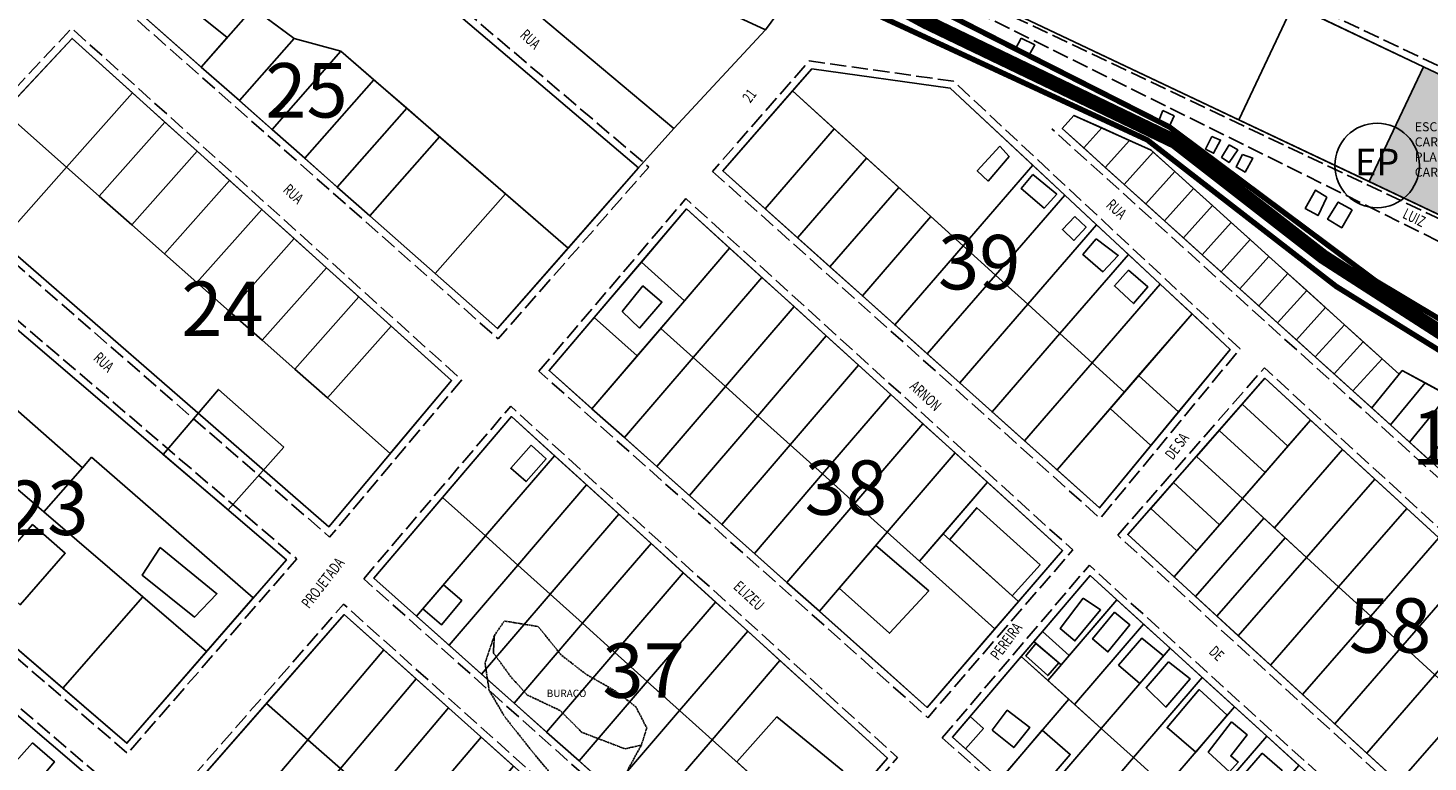
# Model space of a CAD drawing. Extents: x -9218750 to 1462, y -37594759 to 388.
# Drawn here: x -9217321 to -9216935, y -37592333 to -37592131 of the extents above; entities that cross this region are included whole.
import ezdxf
from ezdxf.enums import TextEntityAlignment as Align

# ---------------------------------------------------------------- set-up
doc = ezdxf.new("R2010")
doc.units = 0
doc.header["$LTSCALE"] = 0.05
for name, pattern in [('02', [12, -3, 9]), ('05', [14.5, -0.5, 8, -2, 2, -2]), ('27', [37, 12, -3, 12, -3, 0.5, -3, 0.5, -3])]:
    doc.linetypes.add(name, pattern=pattern)
for name, color, linetype in [('CORTE_MOV_TERRA_BARR_AFL_ROC', 132, '05'), ('EDIF_PARTICULAR', 24, 'CONTINUOUS'), ('LAGOA_ACUDE_REPRESA', 150, 'CONTINUOUS'), ('LIMITE_DE_SETOR', 212, '27'), ('LOTE_FECHADO', 7, 'CONTINUOUS'), ('MURO_CERCA_ARAME', 2, 'FENCELINE2'), ('QUADRA', 3, 'CONTINUOUS'), ('RIO_RIACHO_CORREGO', 174, 'CONTINUOUS'), ('TOPON_EDIF_PUB_MUNIC', 1, 'CONTINUOUS'), ('TOPONIMIA_VIAS', 2, 'CONTINUOUS'), ('TOPONÍMIA_DE_QUADRA', 250, 'CONTINUOUS'), ('USODOSOLO_institucional', 80, 'CONTINUOUS'), ('VIA', 1, '02')]:
    doc.layers.add(name, color=color, linetype=linetype)
doc.styles.add('LDUP', font='ARIAL.TTF')
doc.styles.get("Standard").update_dxf_attribs({"font": 'romans.shx', "width": 0.5})
doc.linetypes.add('FENCELINE2', pattern='A,6.35,-2.54,[132,ltypeshp.shx,S=2.54,R=0,X=-2.54,Y=0],-2.54,25.4', length=36.83)

msp = doc.modelspace()

# ---------------------------------------------------------------- hatches: boundary and pattern name
at = {"layer": 'USODOSOLO_institucional', "ltscale": 20}
h = msp.add_hatch(color=256, dxfattribs=at)
h.paths.add_polyline_path([(-9216910.13, -37592154.01), (-9216936.01, -37592141.75), (-9216950.99, -37592173.38), (-9216925.12, -37592185.64)])
h.paths.add_polyline_path([(-9216870.76, -37592172.67), (-9216910.13, -37592154.01), (-9216925.12, -37592185.64), (-9216885.75, -37592204.3)])

# ---------------------------------------------------------------- linework, layer by layer
at = {"layer": 'CORTE_MOV_TERRA_BARR_AFL_ROC', "linetype": '05', "flags": 128}
msp.add_lwpolyline([(-9217192.3, -37592298.51), (-9217189.53, -37592294.49), (-9217180.22, -37592296), (-9217173.92, -37592303.79), (-9217167.12, -37592309.08), (-9217158.81, -37592313.86), (-9217153.27, -37592318.13), (-9217150.25, -37592323.92), (-9217151.76, -37592328.7), (-9217156.29, -37592329.7), (-9217168.13, -37592325.18), (-9217174.17, -37592319.14), (-9217183.24, -37592314.86), (-9217187.77, -37592309.83), (-9217192.56, -37592303.29)], close=True, dxfattribs=at)
msp.add_lwpolyline([(-9217192.3, -37592298.51), (-9217194.86, -37592306.05), (-9217193.75, -37592313.59), (-9217189.41, -37592320.91), (-9217180.87, -37592331.66), (-9217176.05, -37592337.35), (-9217170.72, -37592342.79), (-9217163.92, -37592346), (-9217159.59, -37592342.91), (-9217157.23, -37592338.83), (-9217154.76, -37592334.14), (-9217151.76, -37592328.7)], dxfattribs=at)
at = {"layer": 'EDIF_PARTICULAR', "ltscale": 20}
for points in [[(-9217047.02, -37592133.82), (-9217048.54, -37592136.82), (-9217044.89, -37592138.67), (-9217043.28, -37592135.72)], [(-9217007.95, -37592153.79), (-9217004.85, -37592155.26), (-9217006.15, -37592158.31), (-9217009.14, -37592156.79)], [(-9216994.39, -37592160.92), (-9216996.17, -37592164.4), (-9216993.93, -37592165.56), (-9216991.99, -37592161.93)], [(-9217052.93, -37592163.66), (-9217059.12, -37592170.43), (-9217056.12, -37592173.23), (-9217050.32, -37592166.47)], [(-9216989.66, -37592163.24), (-9216991.75, -37592166.72), (-9216989.66, -37592168.12), (-9216987.26, -37592164.64)], [(-9216985.94, -37592165.95), (-9216987.73, -37592169.35), (-9216985.25, -37592170.75), (-9216983.16, -37592166.88)], [(-9217043.75, -37592171.45), (-9217047.03, -37592175.24), (-9217040.65, -37592180.67), (-9217037.2, -37592176.88)], [(-9216962.69, -37592177.63), (-9216965.12, -37592182.74), (-9216968.67, -37592180.75), (-9216965.81, -37592175.73)], [(-9216955.76, -37592181.19), (-9216958.61, -37592186.12), (-9216962.51, -37592183.78), (-9216959.57, -37592179.02)], [(-9217032.24, -37592182.99), (-9217035.62, -37592186.6), (-9217032.47, -37592189.59), (-9217029.09, -37592185.91)], [(-9217026.3, -37592189.14), (-9217030.01, -37592193.43), (-9217024.44, -37592198.22), (-9217020.24, -37592193.73)], [(-9217017.4, -37592197.83), (-9217021.31, -37592202.13), (-9217016.04, -37592207.01), (-9217012.03, -37592202.42)], [(-9217157.09, -37592209.15), (-9217152.3, -37592213.77), (-9217146.07, -37592206.59), (-9217151.34, -37592202.13)], [(-9217250.39, -37592246.57), (-9217268.33, -37592230.64), (-9217283.64, -37592248.55), (-9217265.73, -37592263.85)], [(-9217182.15, -37592246.04), (-9217187.76, -37592252.38), (-9217183.53, -37592256.05), (-9217178.01, -37592249.81)], [(-9217066.71, -37592272.04), (-9217059.25, -37592263.28), (-9217041.77, -37592278.96), (-9217049.47, -37592287.53)], [(-9217332.06, -37592282.07), (-9217323.03, -37592289.98), (-9217310.63, -37592275.81), (-9217319.65, -37592267.91)], [(-9217097.2, -37592285.44), (-9217083.33, -37592297.85), (-9217072.49, -37592286.17), (-9217087.08, -37592273.65)], [(-9217284.47, -37592274.19), (-9217268.8, -37592286.99), (-9217275.03, -37592293.4), (-9217289.45, -37592281.84)], [(-9217212.02, -37592291.17), (-9217206.83, -37592295.53), (-9217201.28, -37592288.83), (-9217206.3, -37592284.52)], [(-9217029.89, -37592288.22), (-9217036.29, -37592296.5), (-9217032.17, -37592299.96), (-9217025.12, -37592291.41)], [(-9217021.27, -37592292.04), (-9217027.33, -37592299.41), (-9217023.07, -37592303.01), (-9217017.01, -37592295.56)], [(-9217042.93, -37592300.64), (-9217045.72, -37592304.11), (-9217039.67, -37592309.52), (-9217036.66, -37592305.99)], [(-9217041.15, -37592297.39), (-9217033.78, -37592304.01), (-9217035.97, -37592306.57), (-9217043.51, -37592300.15)], [(-9217007.77, -37592304.12), (-9217013.72, -37592299.18), (-9217020.12, -37592306.63), (-9217014.25, -37592311.67)], [(-9217006.34, -37592305.75), (-9217012.57, -37592312.87), (-9217007.08, -37592318.19), (-9217000.44, -37592310.41)], [(-9216990.16, -37592320.44), (-9216997.9, -37592313.38), (-9217006.75, -37592323.85), (-9216998.88, -37592330.6)], [(-9217055.04, -37592324.59), (-9217049.04, -37592329.35), (-9217044.6, -37592323.85), (-9217050.85, -37592319.09)], [(-9217125.45, -37592333.33), (-9217114.39, -37592320.9), (-9217096.18, -37592335.8), (-9217108.03, -37592348.98)], [(-9217061.08, -37592320.76), (-9217057.42, -37592324.09), (-9217062.39, -37592329.68), (-9217065.96, -37592326.49)], [(-9216988.96, -37592322.31), (-9216984.7, -37592325.83), (-9216989.21, -37592331.64), (-9216987.16, -37592333.36), (-9216989.53, -37592336.06), (-9216995.43, -37592330.66)], [(-9217050.89, -37592335.92), (-9217043.35, -37592342.79), (-9217033.45, -37592331.23), (-9217041.17, -37592324.6)], [(-9217319.65, -37592328.04), (-9217331.86, -37592341.66), (-9217325.36, -37592347.36), (-9217313.62, -37592333.27)], [(-9216980.56, -37592330.89), (-9216988.62, -37592340.28), (-9216983.47, -37592345.27), (-9216975.03, -37592335.66)]]:
    msp.add_lwpolyline(points, close=True, dxfattribs=at)
at = {"layer": 'LAGOA_ACUDE_REPRESA', "const_width": 4}
msp.add_lwpolyline([(-9216844.93, -37592279.06), (-9216885.8, -37592245.35), (-9216916.29, -37592224.61), (-9216963.65, -37592194.15), (-9217004.53, -37592162.38), (-9217073.3, -37592129.33), (-9217084.58, -37592123.24)], dxfattribs=at)
at = {"layer": 'LIMITE_DE_SETOR', "ltscale": 30, "const_width": 1}
msp.add_lwpolyline([(-9217667.31, -37593822.59, 0.313542), (-9217668.46, -37593822.59, -0.313506), (-9217667.31, -37593822.59), (-9217542.41, -37593909.96), (-9217220.25, -37593522.34), (-9217038.99, -37593329.07), (-9216680, -37593037.11), (-9216741.9, -37592941.3), (-9216794.34, -37592867.88), (-9216788.72, -37592862.82), (-9216739.41, -37592821.26), (-9216727.95, -37592811.6), (-9216687.39, -37592777.42), (-9216677.45, -37592768.62), (-9216631.24, -37592734.74), (-9216619.07, -37592726.08), (-9216580.4, -37592697.69), (-9216554.14, -37592677.33), (-9216643.41, -37592572.07), (-9216741.05, -37592376.84), (-9216902.31, -37592232.85), (-9216952.47, -37592203.12), (-9217007.61, -37592161.33), (-9217166.38, -37592085.49)], format="xyb", dxfattribs=at)
msp.add_lwpolyline([(-9216643.41, -37592572.07), (-9216741.05, -37592376.84), (-9216902.31, -37592232.85), (-9216952.47, -37592203.12), (-9217007.61, -37592161.33), (-9217166.38, -37592085.49)], dxfattribs=at)
at = {"layer": 'LOTE_FECHADO', "ltscale": 20}
for points in [[(-9216972, -37592124.7), (-9217064.24, -37592080.98), (-9217079.53, -37592112.47), (-9216986.99, -37592156.32)], [(-9217285.37, -37592105.96), (-9217291.6, -37592112.98), (-9217265.94, -37592133.68), (-9217258.78, -37592125.57)], [(-9217291.6, -37592112.98), (-9217297.83, -37592119.99), (-9217273.11, -37592141.8), (-9217265.94, -37592133.68)], [(-9217247.47, -37592133.91), (-9217258.78, -37592125.57), (-9217273.11, -37592141.8), (-9217262.61, -37592151.06)], [(-9216936.01, -37592141.75), (-9216972, -37592124.7), (-9216986.99, -37592156.32), (-9216950.99, -37592173.38)], [(-9217292.08, -37592148.94), (-9217308.76, -37592133.92), (-9217327.6, -37592154.07), (-9217310.26, -37592169.42)], [(-9217234.61, -37592137.46), (-9217247.47, -37592133.91), (-9217262.61, -37592151.06), (-9217253.61, -37592159)], [(-9217225.54, -37592145.32), (-9217234.61, -37592137.46), (-9217253.61, -37592159), (-9217244.61, -37592166.94)], [(-9217043.76, -37592168.89), (-9217066.55, -37592147.62), (-9217104.7, -37592142.27), (-9217110.07, -37592148.4), (-9217062.99, -37592191.09)], [(-9216910.13, -37592154.01), (-9216936.01, -37592141.75), (-9216950.99, -37592173.38), (-9216925.12, -37592185.64)], [(-9217216.47, -37592153.18), (-9217225.54, -37592145.32), (-9217244.61, -37592166.94), (-9217235.61, -37592174.88)], [(-9217283.17, -37592156.97), (-9217292.08, -37592148.94), (-9217310.26, -37592169.42), (-9217301.27, -37592177.37)], [(-9217098.55, -37592158.85), (-9217110.07, -37592148.4), (-9217129.33, -37592170.41), (-9217117.63, -37592180.87)], [(-9217327.6, -37592154.07), (-9217346.45, -37592174.23), (-9217328.43, -37592189.88), (-9217310.26, -37592169.42)], [(-9217207.4, -37592161.04), (-9217216.47, -37592153.18), (-9217235.61, -37592174.88), (-9217226.61, -37592182.82)], [(-9217283.17, -37592156.97), (-9217301.27, -37592177.37), (-9217292.28, -37592185.32), (-9217274.25, -37592165.01)], [(-9217024.79, -37592158.59), (-9217032.45, -37592155.14), (-9217035.69, -37592158.73), (-9217029.75, -37592164.09)], [(-9217189.26, -37592176.75), (-9217207.4, -37592161.04), (-9217226.61, -37592182.82), (-9217208.61, -37592198.69)], [(-9217089.66, -37592166.91), (-9217098.55, -37592158.85), (-9217117.63, -37592180.87), (-9217108.69, -37592188.87)], [(-9217017.12, -37592162.04), (-9217024.79, -37592158.59), (-9217029.75, -37592164.09), (-9217023.81, -37592169.45)], [(-9217265.33, -37592173.04), (-9217274.25, -37592165.01), (-9217292.28, -37592185.32), (-9217283.29, -37592193.27)], [(-9217010.58, -37592165.24), (-9217011.15, -37592164.73), (-9217017.12, -37592162.04), (-9217023.81, -37592169.45), (-9217018.61, -37592174.14)], [(-9217004.64, -37592170.6), (-9217010.58, -37592165.24), (-9217018.61, -37592174.14), (-9217012.67, -37592179.5)], [(-9217080.77, -37592174.97), (-9217089.66, -37592166.91), (-9217108.69, -37592188.87), (-9217099.74, -37592196.87)], [(-9217034.99, -37592177.08), (-9217043.76, -37592168.89), (-9217062.99, -37592191.09), (-9217054.1, -37592199.15)], [(-9217256.42, -37592181.07), (-9217265.33, -37592173.04), (-9217283.29, -37592193.27), (-9217274.31, -37592201.22)], [(-9216999.44, -37592175.29), (-9217004.64, -37592170.6), (-9217012.67, -37592179.5), (-9217007.47, -37592184.19)], [(-9217171.97, -37592191.74), (-9217189.26, -37592176.75), (-9217208.61, -37592198.69), (-9217191.39, -37592213.89)], [(-9217071.88, -37592183.03), (-9217080.77, -37592174.97), (-9217099.74, -37592196.87), (-9217090.8, -37592204.87)], [(-9217026.21, -37592185.26), (-9217034.99, -37592177.08), (-9217054.1, -37592199.15), (-9217045.21, -37592207.2)], [(-9216994.25, -37592179.98), (-9216999.44, -37592175.29), (-9217007.47, -37592184.19), (-9217002.28, -37592188.88)], [(-9217247.5, -37592189.1), (-9217256.42, -37592181.07), (-9217274.31, -37592201.22), (-9217265.32, -37592209.17)], [(-9217127.4, -37592191.71), (-9217139.27, -37592180.93), (-9217151.76, -37592195.58), (-9217139.89, -37592206.25)], [(-9216989.05, -37592184.67), (-9216994.25, -37592179.98), (-9217002.28, -37592188.88), (-9216997.08, -37592193.57)], [(-9217062.99, -37592191.09), (-9217071.88, -37592183.03), (-9217090.8, -37592204.87), (-9217081.85, -37592212.87)], [(-9216989.05, -37592184.67), (-9216997.08, -37592193.57), (-9216991.88, -37592198.26), (-9216983.85, -37592189.36)], [(-9217017.44, -37592193.45), (-9217026.21, -37592185.26), (-9217045.21, -37592207.2), (-9217036.32, -37592215.26)], [(-9217238.59, -37592197.13), (-9217247.5, -37592189.1), (-9217265.32, -37592209.17), (-9217256.33, -37592217.12)], [(-9217118.52, -37592199.77), (-9217127.4, -37592191.71), (-9217146.4, -37592213.83), (-9217137.48, -37592221.86)], [(-9217054.1, -37592199.15), (-9217062.99, -37592191.09), (-9217081.85, -37592212.87), (-9217072.91, -37592220.86)], [(-9216978.66, -37592194.05), (-9216983.85, -37592189.36), (-9216991.88, -37592198.26), (-9216986.69, -37592202.95)], [(-9217139.89, -37592206.25), (-9217151.76, -37592195.58), (-9217164.73, -37592210.8), (-9217152.92, -37592221.42)], [(-9217008.67, -37592201.64), (-9217017.44, -37592193.45), (-9217036.32, -37592215.26), (-9217027.43, -37592223.32)], [(-9216973.46, -37592198.74), (-9216978.66, -37592194.05), (-9216986.69, -37592202.95), (-9216981.49, -37592207.64)], [(-9217342.03, -37592220.61), (-9217368.7, -37592197.79), (-9217379.72, -37592210.29), (-9217362.13, -37592225.35), (-9217353.02, -37592233.16), (-9217343.91, -37592240.96), (-9217334.79, -37592248.77), (-9217325.68, -37592256.58), (-9217316.57, -37592264.38), (-9217305.92, -37592252.23)], [(-9217229.67, -37592205.16), (-9217238.59, -37592197.13), (-9217256.33, -37592217.12), (-9217247.34, -37592225.07)], [(-9217109.63, -37592207.84), (-9217118.52, -37592199.77), (-9217137.48, -37592221.86), (-9217128.56, -37592229.88)], [(-9217045.21, -37592207.2), (-9217054.1, -37592199.15), (-9217072.91, -37592220.86), (-9217063.96, -37592228.86)], [(-9216968.26, -37592203.43), (-9216973.46, -37592198.74), (-9216981.49, -37592207.64), (-9216976.29, -37592212.33)], [(-9216999.89, -37592209.82), (-9217008.67, -37592201.64), (-9217027.43, -37592223.32), (-9217018.54, -37592231.38)], [(-9216963.07, -37592208.12), (-9216968.26, -37592203.43), (-9216976.29, -37592212.33), (-9216971.1, -37592217.02)], [(-9217220.76, -37592213.2), (-9217229.67, -37592205.16), (-9217247.34, -37592225.07), (-9217238.35, -37592233.02)], [(-9217100.75, -37592215.91), (-9217109.63, -37592207.84), (-9217128.56, -37592229.88), (-9217119.63, -37592237.9)], [(-9217036.32, -37592215.26), (-9217045.21, -37592207.2), (-9217063.96, -37592228.86), (-9217055.01, -37592236.86)], [(-9216957.87, -37592212.81), (-9216963.07, -37592208.12), (-9216971.1, -37592217.02), (-9216965.9, -37592221.71)], [(-9217164.73, -37592210.8), (-9217177.22, -37592225.45), (-9217165.41, -37592235.96), (-9217152.92, -37592221.42)], [(-9216999.89, -37592209.82), (-9217014.61, -37592226.84), (-9217003.58, -37592236.85), (-9216989.37, -37592219.64)], [(-9217204.07, -37592228.22), (-9217220.76, -37592213.2), (-9217238.35, -37592233.02), (-9217221.01, -37592248.36)], [(-9217137.48, -37592221.86), (-9217146.4, -37592213.83), (-9217165.41, -37592235.96), (-9217156.44, -37592243.94)], [(-9217091.86, -37592223.97), (-9217100.75, -37592215.91), (-9217119.63, -37592237.9), (-9217110.71, -37592245.92)], [(-9217027.43, -37592223.32), (-9217036.32, -37592215.26), (-9217055.01, -37592236.86), (-9217046.07, -37592244.86)], [(-9216952.67, -37592217.5), (-9216957.87, -37592212.81), (-9216965.9, -37592221.71), (-9216960.7, -37592226.39)], [(-9216947.48, -37592222.19), (-9216952.67, -37592217.5), (-9216960.7, -37592226.39), (-9216955.51, -37592231.08)], [(-9217128.56, -37592229.88), (-9217137.48, -37592221.86), (-9217156.44, -37592243.94), (-9217147.48, -37592251.92)], [(-9217018.54, -37592231.38), (-9217027.43, -37592223.32), (-9217046.07, -37592244.86), (-9217037.12, -37592252.86)], [(-9216942.72, -37592226.48), (-9216947.48, -37592222.19), (-9216955.51, -37592231.08), (-9216950.31, -37592235.77)], [(-9217082.98, -37592232.04), (-9217091.86, -37592223.97), (-9217110.71, -37592245.92), (-9217101.78, -37592253.95)], [(-9217003.58, -37592236.85), (-9217014.61, -37592226.84), (-9217022.47, -37592235.92), (-9217011.22, -37592246.11)], [(-9216979.79, -37592227.57), (-9216986.09, -37592234.76), (-9216973.46, -37592246.33), (-9216967.19, -37592239.13)], [(-9216935.63, -37592228.85), (-9216941.89, -37592225.46), (-9216950.31, -37592235.77), (-9216945.11, -37592240.46)], [(-9217119.63, -37592237.9), (-9217128.56, -37592229.88), (-9217147.48, -37592251.92), (-9217138.52, -37592259.89)], [(-9216929.38, -37592232.25), (-9216935.63, -37592228.85), (-9216945.11, -37592240.46), (-9216939.92, -37592245.15)], [(-9217082.98, -37592232.04), (-9217101.78, -37592253.95), (-9217092.86, -37592261.97), (-9217074.09, -37592240.1)], [(-9216986.09, -37592234.76), (-9216992.39, -37592241.94), (-9216979.74, -37592253.53), (-9216973.46, -37592246.33)], [(-9216923.13, -37592235.64), (-9216929.38, -37592232.25), (-9216939.92, -37592245.15), (-9216934.72, -37592249.84)], [(-9217175.73, -37592248.92), (-9217187.6, -37592238.14), (-9217206.57, -37592260.4), (-9217194.73, -37592271.04)], [(-9217110.71, -37592245.92), (-9217119.63, -37592237.9), (-9217138.52, -37592259.89), (-9217129.55, -37592267.87)], [(-9217011.22, -37592246.11), (-9217022.47, -37592235.92), (-9217037.12, -37592252.86), (-9217025.42, -37592263.32)], [(-9216958.35, -37592247.24), (-9216967.19, -37592239.13), (-9216986.01, -37592260.74), (-9216977.16, -37592268.84)], [(-9217065.21, -37592248.17), (-9217074.09, -37592240.1), (-9217092.86, -37592261.97), (-9217083.94, -37592269.99)], [(-9216979.74, -37592253.53), (-9216992.39, -37592241.94), (-9216998.69, -37592249.13), (-9216986.01, -37592260.74)], [(-9217101.78, -37592253.95), (-9217110.71, -37592245.92), (-9217129.55, -37592267.87), (-9217120.59, -37592275.85)], [(-9217303.38, -37592249.31), (-9217305.92, -37592252.23), (-9217316.57, -37592264.38), (-9217307.45, -37592272.19), (-9217298.34, -37592280), (-9217289.23, -37592287.8), (-9217271.64, -37592302.87), (-9217258.8, -37592288.11)], [(-9217166.84, -37592256.99), (-9217175.73, -37592248.92), (-9217194.73, -37592271.04), (-9217185.81, -37592279.07)], [(-9217056.32, -37592256.24), (-9217065.21, -37592248.17), (-9217083.94, -37592269.99), (-9217075.01, -37592278.01)], [(-9216998.69, -37592249.13), (-9217004.99, -37592256.31), (-9216992.28, -37592267.94), (-9216986.01, -37592260.74)], [(-9216949.5, -37592255.35), (-9216958.35, -37592247.24), (-9216977.16, -37592268.84), (-9216968.31, -37592276.94)], [(-9217092.86, -37592261.97), (-9217101.78, -37592253.95), (-9217120.59, -37592275.85), (-9217111.63, -37592283.83)], [(-9217289.23, -37592287.8), (-9217298.34, -37592280), (-9217307.45, -37592272.19), (-9217316.57, -37592264.38), (-9217325.68, -37592256.58), (-9217347.69, -37592281.71), (-9217311.28, -37592312.99)], [(-9217157.96, -37592265.05), (-9217166.84, -37592256.99), (-9217185.81, -37592279.07), (-9217176.88, -37592287.09)], [(-9217056.32, -37592256.24), (-9217068.5, -37592270.42), (-9217047.71, -37592289.11), (-9217035.57, -37592275.08)], [(-9217004.99, -37592256.31), (-9217011.29, -37592263.5), (-9216998.56, -37592275.14), (-9216992.28, -37592267.94)], [(-9216940.66, -37592263.46), (-9216949.5, -37592255.35), (-9216968.31, -37592276.94), (-9216959.46, -37592285.05)], [(-9217194.73, -37592271.04), (-9217206.57, -37592260.4), (-9217225.54, -37592282.66), (-9217213.73, -37592293.17)], [(-9217083.94, -37592269.99), (-9217092.86, -37592261.97), (-9217111.63, -37592283.83), (-9217102.66, -37592291.81)], [(-9216980.11, -37592266.14), (-9216986.01, -37592260.74), (-9217004.83, -37592282.34), (-9216998.93, -37592287.74)], [(-9217157.96, -37592265.05), (-9217176.88, -37592287.09), (-9217167.96, -37592295.11), (-9217149.07, -37592273.12)], [(-9217011.29, -37592263.5), (-9217017.59, -37592270.68), (-9217004.83, -37592282.34), (-9216998.56, -37592275.14)], [(-9216974.21, -37592271.54), (-9216980.11, -37592266.14), (-9216998.93, -37592287.74), (-9216993.02, -37592293.14)], [(-9216931.81, -37592271.57), (-9216940.66, -37592263.46), (-9216959.46, -37592285.05), (-9216950.61, -37592293.15)], [(-9217054.25, -37592296.68), (-9217083.94, -37592269.99), (-9217102.66, -37592291.81), (-9217084.74, -37592307.77), (-9217072.93, -37592318.28)], [(-9217185.81, -37592279.07), (-9217194.73, -37592271.04), (-9217213.73, -37592293.17), (-9217204.77, -37592301.15)], [(-9217140.19, -37592281.18), (-9217149.07, -37592273.12), (-9217167.96, -37592295.11), (-9217159.03, -37592303.13)], [(-9217068.5, -37592270.42), (-9217075.01, -37592278.01), (-9217054.25, -37592296.68), (-9217047.71, -37592289.11)], [(-9216968.31, -37592276.94), (-9216974.21, -37592271.54), (-9216993.02, -37592293.14), (-9216987.12, -37592298.54)], [(-9216922.97, -37592279.68), (-9216931.81, -37592271.57), (-9216950.61, -37592293.15), (-9216941.76, -37592301.25)], [(-9216959.46, -37592285.05), (-9216968.31, -37592276.94), (-9216987.12, -37592298.54), (-9216978.26, -37592306.63)], [(-9217176.88, -37592287.09), (-9217185.81, -37592279.07), (-9217204.77, -37592301.15), (-9217195.81, -37592309.13)], [(-9217131.3, -37592289.25), (-9217140.19, -37592281.18), (-9217159.03, -37592303.13), (-9217150.11, -37592311.16)], [(-9216914.12, -37592287.79), (-9216922.97, -37592279.68), (-9216941.76, -37592301.25), (-9216932.91, -37592309.36)], [(-9217020.66, -37592288.66), (-9217028.02, -37592281.98), (-9217041.15, -37592297.39), (-9217033.78, -37592304.01)], [(-9216950.61, -37592293.15), (-9216959.46, -37592285.05), (-9216978.26, -37592306.63), (-9216969.4, -37592314.73)], [(-9217271.64, -37592302.87), (-9217289.23, -37592287.8), (-9217311.28, -37592312.99), (-9217293.64, -37592328.15)], [(-9217167.96, -37592295.11), (-9217176.88, -37592287.09), (-9217195.81, -37592309.13), (-9217186.84, -37592317.11)], [(-9217131.3, -37592289.25), (-9217150.11, -37592311.16), (-9217141.19, -37592319.18), (-9217122.42, -37592297.32)], [(-9217013.31, -37592295.33), (-9217020.66, -37592288.66), (-9217039.63, -37592310.85), (-9217032.27, -37592317.47)], [(-9217222.8, -37592302.44), (-9217233.7, -37592292.69), (-9217255.16, -37592317.21), (-9217243.76, -37592327.21)], [(-9216941.76, -37592301.25), (-9216950.61, -37592293.15), (-9216969.4, -37592314.73), (-9216960.54, -37592322.82)], [(-9217159.03, -37592303.13), (-9217167.96, -37592295.11), (-9217186.84, -37592317.11), (-9217177.88, -37592325.08)], [(-9217005.96, -37592302.01), (-9217013.31, -37592295.33), (-9217032.27, -37592317.47), (-9217024.92, -37592324.09)], [(-9217113.53, -37592305.38), (-9217122.42, -37592297.32), (-9217141.19, -37592319.18), (-9217132.26, -37592327.2)], [(-9217033.78, -37592304.01), (-9217041.15, -37592297.39), (-9217046.99, -37592304.24), (-9217039.63, -37592310.85)], [(-9217213.86, -37592310.44), (-9217222.8, -37592302.44), (-9217243.76, -37592327.21), (-9217234.73, -37592335.11)], [(-9217150.11, -37592311.16), (-9217159.03, -37592303.13), (-9217177.88, -37592325.08), (-9217168.92, -37592333.06)], [(-9217033.84, -37592316.06), (-9217046.99, -37592304.24), (-9217065.96, -37592326.49), (-9217052.84, -37592338.19)], [(-9216997.07, -37592310.08), (-9217005.96, -37592302.01), (-9217024.92, -37592324.09), (-9217015.99, -37592332.11)], [(-9216932.91, -37592309.36), (-9216941.76, -37592301.25), (-9216960.54, -37592322.82), (-9216951.69, -37592330.92)], [(-9217083.9, -37592332.29), (-9217113.53, -37592305.38), (-9217132.26, -37592327.2), (-9217102.57, -37592353.89)], [(-9217204.92, -37592318.45), (-9217213.86, -37592310.44), (-9217234.73, -37592335.11), (-9217225.71, -37592343.02)], [(-9217141.19, -37592319.18), (-9217150.11, -37592311.16), (-9217168.92, -37592333.06), (-9217159.95, -37592341.04)], [(-9216988.19, -37592318.15), (-9216997.07, -37592310.08), (-9217015.99, -37592332.11), (-9217007.07, -37592340.14)], [(-9216924.05, -37592317.46), (-9216932.91, -37592309.36), (-9216951.69, -37592330.92), (-9216942.83, -37592339.02)], [(-9217024.92, -37592324.09), (-9217033.84, -37592316.06), (-9217052.84, -37592338.19), (-9217043.88, -37592346.17)], [(-9217243.76, -37592327.21), (-9217255.16, -37592317.21), (-9217276.63, -37592341.74), (-9217264.71, -37592351.96)], [(-9217132.26, -37592327.2), (-9217141.19, -37592319.18), (-9217159.95, -37592341.04), (-9217150.99, -37592349.02)], [(-9216979.3, -37592326.21), (-9216988.19, -37592318.15), (-9217007.07, -37592340.14), (-9216998.15, -37592348.16)], [(-9216915.2, -37592325.56), (-9216924.05, -37592317.46), (-9216942.83, -37592339.02), (-9216933.97, -37592347.11)], [(-9217015.99, -37592332.11), (-9217024.92, -37592324.09), (-9217043.88, -37592346.17), (-9217034.91, -37592354.15)], [(-9217234.73, -37592335.11), (-9217243.76, -37592327.21), (-9217264.71, -37592351.96), (-9217255.6, -37592359.78)], [(-9217187.03, -37592334.45), (-9217195.97, -37592326.45), (-9217216.68, -37592350.93), (-9217207.65, -37592358.83)], [(-9217132.26, -37592327.2), (-9217150.99, -37592349.02), (-9217133.06, -37592364.98), (-9217121.25, -37592375.49), (-9217102.57, -37592353.89)], [(-9216970.42, -37592334.28), (-9216979.3, -37592326.21), (-9216998.15, -37592348.16), (-9216989.23, -37592356.19)], [(-9217007.07, -37592340.14), (-9217015.99, -37592332.11), (-9217034.91, -37592354.15), (-9217025.95, -37592362.13)]]:
    msp.add_lwpolyline(points, close=True, dxfattribs=at)
at = {"layer": 'MURO_CERCA_ARAME', "ltscale": 15, "flags": 128}
msp.add_lwpolyline([(-9217107.6, -37592118.05), (-9217117.53, -37592131.54), (-9217142.77, -37592158.73), (-9217152.55, -37592169.58), (-9217171.97, -37592191.74), (-9217234.61, -37592137.46), (-9217247.47, -37592133.91), (-9217285.37, -37592105.96), (-9217302.31, -37592102.76), (-9217332.91, -37592101.38), (-9217347.32, -37592104.5), (-9217364.61, -37592121.21), (-9217383.06, -37592133.3), (-9217409, -37592142.52), (-9217432.64, -37592133.88), (-9217461.46, -37592121.78), (-9217512.19, -37592121.21), (-9217532.63, -37592122.61), (-9217593.28, -37592131.11), (-9217632.67, -37592154.07), (-9217675.34, -37592193.42), (-9217723.67, -37592249.74), (-9217750.86, -37592275.57)], dxfattribs=at)
at = {"layer": 'QUADRA', "ltscale": 20}
for points in [[(-9217064.24, -37592080.98), (-9217079.53, -37592112.47), (-9216868.88, -37592212.3), (-9216873.16, -37592221.33), (-9216819, -37592247), (-9216792.02, -37592209.99)], [(-9217032.45, -37592155.14), (-9217011.15, -37592164.73), (-9216942.72, -37592226.48), (-9216941.89, -37592225.46), (-9216898.13, -37592249.22), (-9216850.14, -37592293.06), (-9216865.67, -37592312.15), (-9217035.69, -37592158.73)]]:
    msp.add_lwpolyline(points, close=True, dxfattribs=at)
at = {"layer": 'QUADRA'}
for points in [[(-9217285.37, -37592105.96), (-9217211.93, -37592119.06), (-9217152.55, -37592169.58), (-9217191.39, -37592213.89), (-9217297.83, -37592119.99)], [(-9217117.53, -37592131.54), (-9217172.8, -37592105.91), (-9217199.77, -37592110.91), (-9217142.77, -37592158.73)], [(-9217346.45, -37592174.23), (-9217308.76, -37592133.92), (-9217204.07, -37592228.22), (-9217237.94, -37592268.51)], [(-9217129.33, -37592170.41), (-9217025.42, -37592263.32), (-9216989.37, -37592219.64), (-9217066.55, -37592147.62), (-9217104.7, -37592142.27)], [(-9217177.22, -37592225.45), (-9217139.27, -37592180.93), (-9217035.57, -37592275.08), (-9217072.93, -37592318.28)], [(-9217401.74, -37592235.27), (-9217357.69, -37592185.3), (-9217249.65, -37592277.59), (-9217293.64, -37592328.15)], [(-9217017.59, -37592270.68), (-9216979.79, -37592227.57), (-9216875, -37592323.67), (-9216912.35, -37592366.87)], [(-9217225.54, -37592282.66), (-9217187.6, -37592238.14), (-9217083.9, -37592332.29), (-9217121.25, -37592375.49)], [(-9217454.49, -37592296.47), (-9217410.44, -37592246.5), (-9217302.39, -37592338.79), (-9217346.39, -37592389.35)], [(-9217065.96, -37592326.49), (-9217028.02, -37592281.98), (-9216921.71, -37592378.51), (-9216959.06, -37592421.71)], [(-9217276.63, -37592341.74), (-9217233.7, -37592292.69), (-9217131.42, -37592384.21), (-9217170.82, -37592432.51)]]:
    msp.add_lwpolyline(points, close=True, dxfattribs=at)
at = {"layer": 'RIO_RIACHO_CORREGO', "const_width": 1.5}
for points in [[(-9216840.16, -37592276.52), (-9216900.53, -37592229.85), (-9216949.27, -37592200.72), (-9217006.15, -37592158.31), (-9217083.63, -37592119.02)], [(-9216846.53, -37592284.15), (-9216905.9, -37592235.89), (-9216960.13, -37592202.26), (-9217012.23, -37592161.89), (-9217087.3, -37592127.18)]]:
    msp.add_lwpolyline(points, dxfattribs=at)
at = {"layer": 'USODOSOLO_institucional', "color": 0}
msp.add_circle((-9216948.84, -37592168.94), 11.65, dxfattribs=at)
at = {"layer": 'VIA', "ltscale": 10, "flags": 128}
for points in [[(-9217081.77, -37592112.51), (-9216871.11, -37592212.34), (-9216875.82, -37592222.28), (-9216818.36, -37592249.52), (-9216788.98, -37592209.22), (-9217065.18, -37592078.33), (-9217081.77, -37592112.51)], [(-9217286.12, -37592103.79), (-9217211.05, -37592117.18), (-9217149.7, -37592169.37), (-9217191.21, -37592216.72), (-9217300.66, -37592120.16)], [(-9217349.32, -37592174.38), (-9217308.88, -37592131.12), (-9217201.3, -37592228.03), (-9217237.72, -37592271.35)], [(-9217132.14, -37592170.58), (-9217025.21, -37592266.2), (-9216986.63, -37592219.46), (-9217065.65, -37592145.73), (-9217105.49, -37592140.13)], [(-9217180.01, -37592225.64), (-9217139.46, -37592178.06), (-9217032.78, -37592274.91), (-9217072.74, -37592321.12)], [(-9217404.58, -37592235.47), (-9217357.89, -37592182.5), (-9217246.81, -37592277.38), (-9217293.44, -37592330.96)], [(-9217020.39, -37592270.84), (-9216979.94, -37592224.72), (-9216872.21, -37592323.51), (-9216912.19, -37592369.74)], [(-9217228.33, -37592282.85), (-9217187.78, -37592235.28), (-9217081.11, -37592332.12), (-9217121.07, -37592378.33)], [(-9217457.33, -37592296.67), (-9217410.63, -37592243.7), (-9217299.56, -37592338.58), (-9217346.18, -37592392.16)], [(-9217068.75, -37592326.69), (-9217028.2, -37592279.11), (-9216918.92, -37592378.34), (-9216958.88, -37592424.55)], [(-9217279.46, -37592341.94), (-9217233.88, -37592289.85), (-9217128.66, -37592384), (-9217170.56, -37592435.36)]]:
    msp.add_lwpolyline(points, close=True, dxfattribs=at)
for points in [[(-9217081.16, -37592115.86), (-9216910.69, -37592200.32), (-9216900.32, -37592209.7), (-9216895.63, -37592222.28), (-9216873.33, -37592244.58), (-9216845.92, -37592266.54)], [(-9216909.34, -37592240.85), (-9216896.96, -37592247.58), (-9216847.4, -37592292.86), (-9216865.45, -37592315.04), (-9217038.51, -37592158.88)]]:
    msp.add_lwpolyline(points, dxfattribs=at)

# ---------------------------------------------------------------- texts
at = {"layer": 'CORTE_MOV_TERRA_BARR_AFL_ROC', "style": 'LDUP'}
msp.add_text('BURACO', height=2, dxfattribs=at).set_placement((-9217177.83, -37592315.42))
at = {"layer": 'TOPON_EDIF_PUB_MUNIC', "insert": (-9216938.46, -37592157.02), "char_height": 2.5, "width": 22.9747, "attachment_point": 1, "style": 'LDUP'}
msp.add_mtext('ESCOLA DE CARATER PLANALTO CARIOCA', dxfattribs=at)
at = {"layer": 'TOPONIMIA_VIAS', "style": 'LDUP', "width": 0.7}
for s, rotation, p in [('RUA', 317.1008, (-9217185.42, -37592133.32)), ('21', 53.3898, (-9217121.7, -37592151.89)), ('RUA', 317.1008, (-9217250.78, -37592175.95)), ('RUA', 317.1008, (-9217023.79, -37592180.14)), ('RUA', 317.1008, (-9217303.08, -37592222.3)), ('ARNON', 317.1008, (-9217077.96, -37592230.18)), ('DE SA', 53.3898, (-9217005.18, -37592250.29)), ('PROJETADA', 51.9487, (-9217243.4, -37592291.25)), ('ELIZEU', 317.1008, (-9217126.58, -37592285.34)), ('PEREIRA', 53.3898, (-9217053.35, -37592305.52)), ('DE', 317.1008, (-9216995.46, -37592303.25))]:
    msp.add_text(s, height=3, rotation=rotation, dxfattribs=at).set_placement(p)
msp.add_text(' LUIZ ', height=3, rotation=334.1218, dxfattribs=at).set_placement((-9216941.97, -37592181.68), align=Align.MIDDLE_LEFT)
at = {"layer": 'TOPONÍMIA_DE_QUADRA'}
for s, p in [('25', (-9217244.11, -37592148.23)), ('39', (-9217058.58, -37592195.58)), ('24', (-9217267.28, -37592208.42)), ('110', (-9216922.24, -37592243.9)), ('38', (-9217095.37, -37592257.72)), ('23', (-9217315.59, -37592263.28)), ('58', (-9216945.27, -37592295.72)), ('37', (-9217151.13, -37592308.15))]:
    msp.add_text(s, height=15, dxfattribs=at).set_placement(p, align=Align.MIDDLE_CENTER)
at = {"layer": 'USODOSOLO_institucional', "color": 0, "insert": (-9216948.84, -37592168.94), "char_height": 7.342, "width": 63.4752, "attachment_point": 5, "style": 'LDUP'}
msp.add_mtext('EP', dxfattribs=at)

doc.saveas('drawing.dxf')
